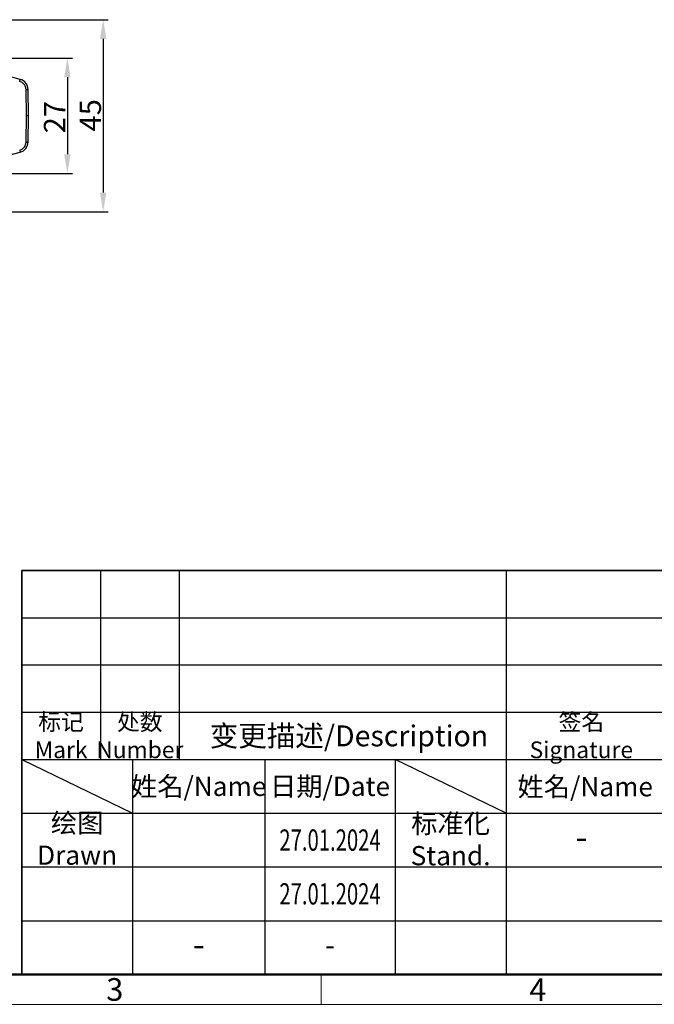
# Model space of a CAD drawing. Units: millimetres. Extents: x 1592 to 2186, y 588 to 1008.
# Drawn here: x 1818 to 1967, y 588 to 819 of the extents above; entities that cross this region are included whole.
import ezdxf

# ---------------------------------------------------------------- set-up
doc = ezdxf.new("R2010")
doc.units = ezdxf.units.MM
doc.header["$LTSCALE"] = 65.395
doc.header["$PDMODE"] = 3
doc.header["$PDSIZE"] = 8
doc.layers.get('0').update_dxf_attribs({"linetype": 'CONTINUOUS', "lineweight": 30})
doc.layers.get('Defpoints').update_dxf_attribs({"linetype": 'CONTINUOUS'})
doc.layers.add('Dim', color=3, linetype='CONTINUOUS', lineweight=15)
doc.layers.add('图框', color=7, linetype='CONTINUOUS', lineweight=20)
doc.styles.add('Romans字体', font='romans.shx', dxfattribs={"width": 0.75})
doc.styles.get("Standard").update_dxf_attribs({"font": 'txt', "width": 0.75})
doc.dimstyles.new('01', dxfattribs={"dimtxt": 5, "dimasz": 4.5, "dimexe": 1.2, "dimexo": 0.2, "dimgap": 0.5, "dimtad": 1, "dimdec": 1, "dimdsep": 46, "dimtxsty": 'Romans字体', "dimcen": 0, "dimclrd": 1, "dimclre": 6, "dimclrt": 4, "dimazin": 2, "dimtfac": 1, "dimtdec": 1, "dimtofl": 0, "dimtmove": 0, "dimatfit": 3, "dimfxl": 1, "dimtolj": 1, "dimtzin": 0, "dimarcsym": 0})

# ---------------------------------------------------------------- blocks, each defined once
blk = doc.blocks.new('A4图框-NEW')
at = {"layer": '图框', "lineweight": 35}
for q in [(1126.93, 531.33), (946.93, 484.03)]:
    blk.add_line((946.93, 531.33), q, dxfattribs=at)
at = {"layer": '图框', "lineweight": -3}
for p, q in [((956.15, 531.33), (956.15, 509.21)), ((965.36, 531.33), (965.36, 509.21)), ((1003.65, 531.33), (1003.65, 484.03)), ((946.93, 525.8), (1036.65, 525.8)), ((946.93, 520.27), (1036.65, 520.27)), ((946.93, 514.74), (1036.65, 514.74)), ((946.93, 509.21), (1036.65, 509.21)), ((946.93, 509.21), (959.91, 502.91)), ((959.91, 509.21), (959.91, 484.03)), ((975.41, 509.21), (975.41, 484.03)), ((990.67, 509.21), (990.67, 484.03)), ((1003.65, 502.91), (990.67, 509.21)), ((946.93, 502.91), (1036.65, 502.91)), ((946.93, 496.62), (1036.65, 496.62)), ((946.93, 490.33), (1036.65, 490.33))]:
    blk.add_line(p, q, dxfattribs=at)
at = {"layer": '图框', "lineweight": 50}
blk.add_line((836.85, 484.03), (1126.93, 484.03), dxfattribs=at)
at = {"layer": '图框', "color": 6}
blk.add_line((982.02, 484.03), (982.02, 480.53), dxfattribs=at)
at = {"layer": '图框', "color": 1, "lineweight": 18}
blk.add_line((833.41, 480.53), (1130.41, 480.53), dxfattribs=at)
at = {"layer": '图框', "attachment_point": 5}
for s, insert, char_height, width in [('标记\\P{\\Fromans|c134;Mark}', (951.54, 511.97), 1.959, 9.2182), ('处数\\P{\\Fromans|c134;Number }', (960.76, 511.97), 1.959, 9.2182), ('签名\\P{\\Fromans|c134;Signature} ', (1012.47, 511.97), 1.959, 17.6264), ('  变更描述{\\Fromans|c134;/Description}', (984.51, 511.97), 2.4487, 38.2879), ('姓名{\\Fromans|c134;/Name\\Ftxt|c134; }', (967.66, 506.06), 2.2528, 15.5018), ('日期{\\Fromans|c134;/Date}', (983.04, 506.06), 2.2528, 15.2624), ('姓名{\\Fromans|c134;/Name}', (1012.93, 506.02), 2.2528, 16.9349), ('绘图\\P{\\Fromans|c134;Drawn\\Ftxt|c134; }', (953.42, 499.88), 2.2528, 12.9801)]:
    blk.add_mtext(s, dxfattribs=dict(at, insert=insert, char_height=char_height, width=width))
at = {"layer": '图框', "insert": (997.16, 499.82), "char_height": 2.2528, "width": 12.9801, "attachment_point": 5, "style": 'Romans字体'}
blk.add_mtext('{\\f仿宋_GB2312|b0|i0|c134|p49;标准化}\\PStand.', dxfattribs=at)
at = {"layer": '图框', "color": 3, "attachment_point": 5, "style": 'Romans字体'}
for s, insert, char_height, width in [('{\\W0.7;27.01.2024}', (983.04, 499.77), 2.4879, 15.2624), ('-', (1012.48, 499.77), 2.99, 17.6488), ('{\\W0.7;27.01.2024}', (983.04, 493.47), 2.4879, 15.2624), ('-', (967.66, 487.18), 2.99, 15.5018), ('-', (983.04, 487.18), 2.49, 15.2624)]:
    blk.add_mtext(s, dxfattribs=dict(at, insert=insert, char_height=char_height, width=width))
at = {"layer": '图框', "color": 6, "char_height": 2.65, "width": 2.5579, "attachment_point": 1, "style": 'Romans字体'}
for s, insert in [('3', (956.83, 483.6)), ('4', (1006.38, 483.57))]:
    blk.add_mtext(s, dxfattribs=dict(at, insert=insert))
blk = doc.blocks.new('*D78')
at = {"layer": 'Defpoints', "color": 0, "transparency": 16777216}
for p in [(1808.21, 818.96), (1808.21, 773.96), (1837.92, 773.96)]:
    blk.add_point(p, dxfattribs=at)
at = {"layer": 'Dim', "color": 6, "lineweight": -2, "transparency": 16777216}
for p, q in [((1808.41, 818.96), (1839.12, 818.96)), ((1808.41, 773.96), (1839.12, 773.96))]:
    blk.add_line(p, q, dxfattribs=at)
at = {"layer": 'Dim', "color": 1, "lineweight": -2, "transparency": 16777216}
blk.add_line((1837.92, 814.46), (1837.92, 778.46), dxfattribs=at)
at = {"layer": 'Dim', "color": 1, "transparency": 16777216}
for points in [[(1837.17, 814.46), (1838.67, 814.46), (1837.92, 818.96)], [(1837.17, 778.46), (1838.67, 778.46), (1837.92, 773.96)]]:
    blk.add_solid(points, dxfattribs=at)
at = {"layer": 'Dim', "color": 4, "transparency": 16777216, "insert": (1834.92, 796.57), "char_height": 5, "attachment_point": 5, "rotation": 90, "style": 'Romans字体'}
blk.add_mtext('\\A1;45', dxfattribs=at)
blk = doc.blocks.new('*D79')
at = {"layer": 'Defpoints', "color": 0, "transparency": 16777216}
for p in [(1794.46, 809.96), (1794.46, 782.96), (1829.54, 782.96)]:
    blk.add_point(p, dxfattribs=at)
at = {"layer": 'Dim', "color": 6, "lineweight": -2, "transparency": 16777216}
for p, q in [((1794.66, 809.96), (1830.74, 809.96)), ((1794.66, 782.96), (1830.74, 782.96))]:
    blk.add_line(p, q, dxfattribs=at)
at = {"layer": 'Dim', "color": 1, "lineweight": -2, "transparency": 16777216}
blk.add_line((1829.54, 805.46), (1829.54, 787.46), dxfattribs=at)
at = {"layer": 'Dim', "color": 1, "transparency": 16777216}
for points in [[(1828.79, 805.46), (1830.29, 805.46), (1829.54, 809.96)], [(1828.79, 787.46), (1830.29, 787.46), (1829.54, 782.96)]]:
    blk.add_solid(points, dxfattribs=at)
at = {"layer": 'Dim', "color": 4, "transparency": 16777216, "insert": (1826.54, 796.13), "char_height": 5, "attachment_point": 5, "rotation": 90, "style": 'Romans字体'}
blk.add_mtext('\\A1;27', dxfattribs=at)

msp = doc.modelspace()

# ---------------------------------------------------------------- linework, layer by layer
at = {"color": 7, "linetype": 'Continuous'}
for p, q in [((1818.5, 804.98), (1804.24, 808.8)), ((1819.96, 796.46), (1819.85, 802.61)), ((1820.46, 796.46), (1820.35, 802.61)), ((1819.85, 790.3), (1819.96, 796.46)), ((1820.46, 796.46), (1819.96, 796.46)), ((1820.35, 790.3), (1820.46, 796.46)), ((1804.24, 784.11), (1818.5, 787.93))]:
    msp.add_line(p, q, dxfattribs=at)
for centre, start, end in [((1817.85, 802.57), 1, 75), ((1817.85, 790.35), 285, 359)]:
    msp.add_arc(centre, 2.5, start, end, dxfattribs=at)
for points, knots in [([(1818.37, 804.51), (1818.39, 804.59), (1818.42, 804.74), (1818.49, 804.85), (1818.48, 804.99), (1818.5, 804.98)], [0, 0, 0, 0, 0.2464221, 0.425984, 0.4915828, 0.4915828, 0.4915828, 0.4915828]), ([(1819.85, 802.61), (1819.85, 802.75), (1819.81, 803.04), (1819.67, 803.45), (1819.44, 803.82), (1819.14, 804.13), (1818.78, 804.37), (1818.51, 804.47), (1818.37, 804.51)], [0, 0, 0, 0, 0.428174, 0.85827, 1.288962, 1.720007, 2.150449, 2.578098, 2.578098, 2.578098, 2.578098]), ([(1819.85, 802.61), (1819.93, 802.61), (1820.09, 802.63), (1820.22, 802.59), (1820.35, 802.63), (1820.35, 802.61)], [0, 0, 0, 0, 0.2499279, 0.4329112, 0.5000202, 0.5000202, 0.5000202, 0.5000202]), ([(1818.37, 788.41), (1818.51, 788.44), (1818.78, 788.55), (1819.14, 788.79), (1819.44, 789.1), (1819.67, 789.47), (1819.81, 789.87), (1819.85, 790.16), (1819.85, 790.3)], [0, 0, 0, 0, 0.428133, 0.8582, 1.288881, 1.719936, 2.150409, 2.578098, 2.578098, 2.578098, 2.578098]), ([(1819.85, 790.3), (1819.93, 790.3), (1820.09, 790.29), (1820.22, 790.33), (1820.35, 790.28), (1820.35, 790.3)], [0, 0, 0, 0, 0.2499384, 0.4329164, 0.5000202, 0.5000202, 0.5000202, 0.5000202]), ([(1818.37, 788.41), (1818.39, 788.33), (1818.42, 788.17), (1818.49, 788.07), (1818.48, 787.93), (1818.5, 787.93)], [0, 0, 0, 0, 0.2464119, 0.4259789, 0.4915828, 0.4915828, 0.4915828, 0.4915828])]:
    msp.add_open_spline(points, degree=3, knots=knots, dxfattribs=at)

# ---------------------------------------------------------------- block references
at = {"layer": 'Dim', "xscale": 2.000008417976847, "yscale": 2.000008417976847, "zscale": 2.000008417976847}
msp.add_blockref('A4图框-NEW', (-75.03, -372.72), dxfattribs=at)

# ---------------------------------------------------------------- dimensions: what is measured, and where the dimension line sits
at = {"layer": 'Dim'}
for base, p1, p2, picture, middle in [((1837.92, 773.96), (1808.21, 818.96), (1808.21, 773.96), '*D78', (1837.92, 796.57)), ((1829.54, 782.96), (1794.46, 809.96), (1794.46, 782.96), '*D79', (1829.54, 796.13))]:
    dim = msp.add_linear_dim(base=base, p1=p1, p2=p2, angle=90, dimstyle='01', dxfattribs=at)
    dim.commit()
    dim.dimension.update_dxf_attribs({"geometry": picture, "text_midpoint": middle, "dimtype": 160})

doc.saveas('drawing.dxf')
